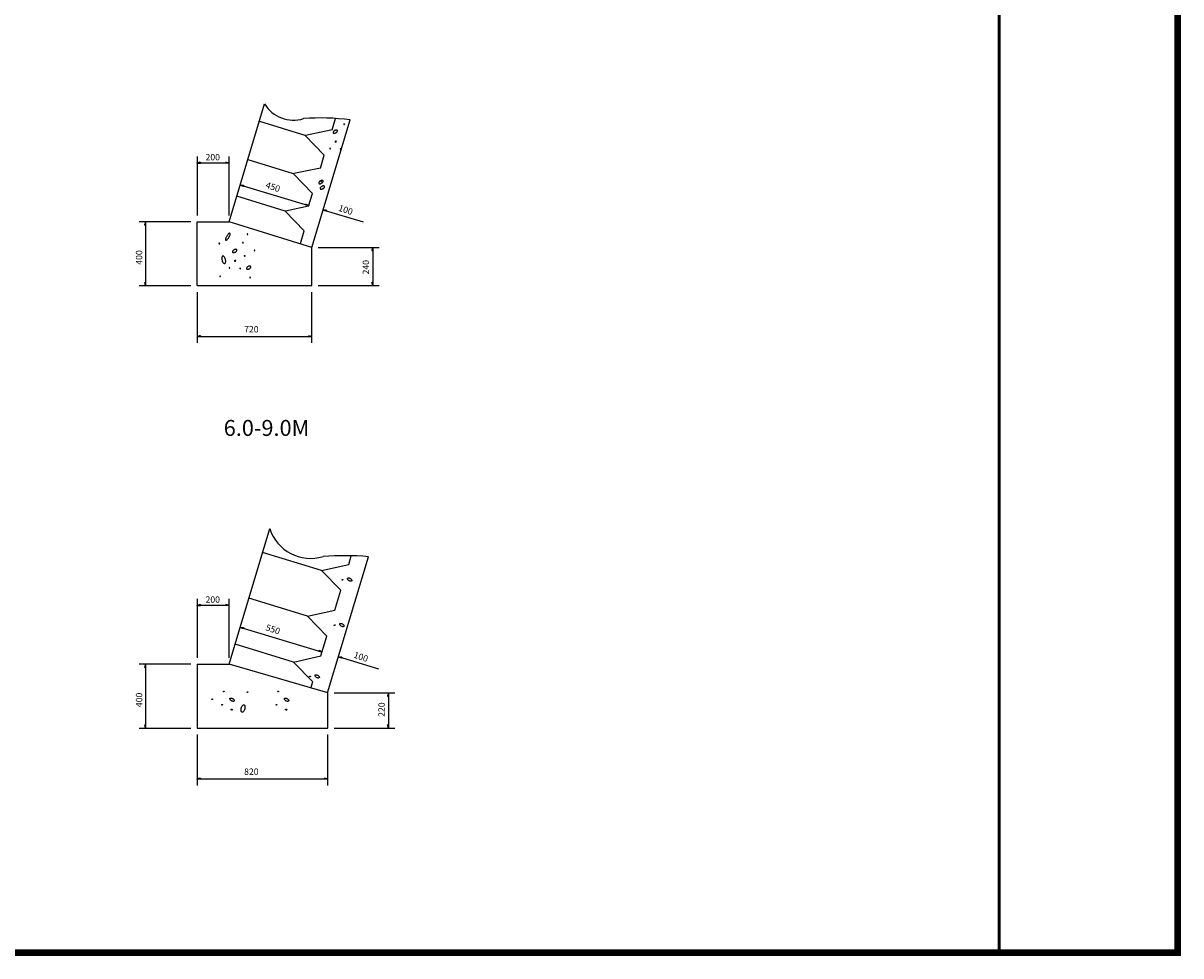
# Model space of a CAD drawing. Extents: x -40 to 821, y -30 to 584.
# Drawn here: x 429 to 792, y -1 to 291 of the extents above; entities that cross this region are included whole.
import ezdxf
from ezdxf.enums import TextEntityAlignment as Align

# ---------------------------------------------------------------- set-up
doc = ezdxf.new("R2010")
doc.units = 0
doc.header["$LTSCALE"] = 15
doc.header["$MEASUREMENT"] = 0
doc.layers.get('0').update_dxf_attribs({"color": 6, "linetype": 'CONTINUOUS'})
for name, color, linetype in [('9', 6, 'CONTINUOUS'), ('FHDO', 4, 'CONTINUOUS'), ('FORM', 7, 'CONTINUOUS')]:
    doc.layers.add(name, color=color, linetype=linetype)
doc.styles.add('ENG', font='ROMANS')

# ---------------------------------------------------------------- blocks, each defined once
blk = doc.blocks.new('*X21')
at = {"color": 0}
for p, q in [((164.57, 142.17), (164.57, 142.17)), ((164.58, 142.18), (164.68, 142.18)), ((164.6, 142.15), (164.6, 142.21)), ((164.6, 142.2), (164.66, 142.2)), ((164.6, 142.15), (164.7, 142.15)), ((164.61, 142.22), (164.64, 142.22)), ((164.62, 142.13), (164.62, 142.24)), ((164.63, 142.12), (164.72, 142.12)), ((164.65, 142.11), (164.65, 142.22)), ((164.66, 142.1), (164.74, 142.1)), ((164.68, 142.09), (164.68, 142.18)), ((164.7, 142.07), (164.7, 142.15)), ((164.7, 142.07), (164.76, 142.07)), ((164.72, 142.05), (164.72, 142.12)), ((164.73, 142.05), (164.78, 142.05)), ((164.75, 142.04), (164.75, 142.09)), ((164.76, 142.03), (164.8, 142.03)), ((164.78, 142.02), (164.78, 142.05)), ((164.8, 142), (164.8, 142.02)), ((164.8, 142), (164.82, 142)), ((164.82, 141.98), (164.82, 141.99)), ((164.83, 141.97), (164.84, 141.97))]:
    blk.add_line(p, q, dxfattribs=at)
blk = doc.blocks.new('00')
for p, q in [((-0.34, 0.09), (-0.34, 0)), ((0, 0), (-0.34, 0.09)), ((0, 0), (-0.34, 0))]:
    blk.add_line(p, q)
at = {"rotation": 36.68134425649744}
blk.add_blockref('*X21', (-47.39, -212.32), dxfattribs=at)
blk = doc.blocks.new('YM')
at = {"layer": '9', "xscale": -3, "yscale": 3, "zscale": 3}
blk.add_blockref('00', (0, 0), dxfattribs=at)

msp = doc.modelspace()

# ---------------------------------------------------------------- linework, layer by layer
for points in [[(526.57, 257.81, 0.052231), (526.32, 257.63, 0.066089), (526.17, 257.43, 0.1047), (526.09, 257.22, 0.171865), (526.12, 257.08, 0.171865), (526.23, 256.99, 0.1047), (526.45, 256.96, 0.066089), (526.69, 257.01, 0.052231), (526.98, 257.14, 0.052231), (527.23, 257.33, 0.066089), (527.38, 257.52, 0.1047), (527.46, 257.73, 0.171865), (527.43, 257.87, 0.171865), (527.32, 257.96, 0.1047), (527.1, 257.99, 0.066089), (526.86, 257.94, 0.052231)], [(529.58, 259.89, 0.05735), (529.53, 259.92, 0.071044), (529.49, 259.93, 0.106331), (529.45, 259.92, 0.159896), (529.43, 259.9, 0.159896), (529.42, 259.88, 0.106331), (529.43, 259.84, 0.071044), (529.45, 259.8, 0.05735), (529.5, 259.77, 0.05735), (529.55, 259.74, 0.071044), (529.59, 259.73, 0.106331), (529.63, 259.74, 0.159896), (529.65, 259.75, 0.159896), (529.66, 259.78, 0.106331), (529.65, 259.82, 0.071044), (529.62, 259.86, 0.05735)], [(526.86, 254.47, 0.052681), (526.78, 254.43, 0.066539), (526.72, 254.38, 0.104884), (526.69, 254.33, 0.170754), (526.69, 254.29, 0.170754), (526.72, 254.25, 0.104884), (526.78, 254.23, 0.066539), (526.85, 254.24, 0.052681), (526.94, 254.26, 0.052681), (527.02, 254.3, 0.066539), (527.07, 254.35, 0.104884), (527.11, 254.41, 0.170754), (527.1, 254.45, 0.170754), (527.08, 254.48, 0.104884), (527.01, 254.5, 0.066539), (526.94, 254.5, 0.052681)], [(525.2, 252.22, 0.05735), (525.15, 252.24, 0.071044), (525.1, 252.25, 0.106331), (525.06, 252.25, 0.159896), (525.04, 252.23, 0.159896), (525.03, 252.2, 0.106331), (525.04, 252.16, 0.071044), (525.07, 252.13, 0.05735), (525.11, 252.09, 0.05735), (525.16, 252.07, 0.071044), (525.2, 252.06, 0.106331), (525.25, 252.06, 0.159896), (525.27, 252.08, 0.159896), (525.27, 252.11, 0.106331), (525.26, 252.15, 0.071044), (525.24, 252.18, 0.05735)], [(528.51, 252.05, 0.05735), (528.47, 252.07, 0.071044), (528.42, 252.08, 0.106331), (528.38, 252.08, 0.159896), (528.36, 252.06, 0.159896), (528.35, 252.03, 0.106331), (528.36, 251.99, 0.071044), (528.39, 251.96, 0.05735), (528.43, 251.92, 0.05735), (528.48, 251.9, 0.071044), (528.52, 251.89, 0.106331), (528.56, 251.89, 0.159896), (528.59, 251.91, 0.159896), (528.59, 251.94, 0.106331), (528.58, 251.98, 0.071044), (528.56, 252.01, 0.05735)], [(522.09, 241.99, 0.052231), (521.84, 241.8, 0.066089), (521.68, 241.61, 0.1047), (521.6, 241.39, 0.171865), (521.63, 241.25, 0.171865), (521.74, 241.16, 0.1047), (521.97, 241.13, 0.066089), (522.21, 241.18, 0.052231), (522.49, 241.31, 0.052231), (522.74, 241.5, 0.066089), (522.9, 241.69, 0.1047), (522.98, 241.91, 0.171865), (522.95, 242.05, 0.171865), (522.84, 242.14, 0.1047), (522.61, 242.17, 0.066089), (522.37, 242.12, 0.052231)], [(522.51, 240.28, 0.052231), (522.26, 240.1, 0.066089), (522.11, 239.91, 0.1047), (522.03, 239.69, 0.171865), (522.06, 239.55, 0.171865), (522.17, 239.46, 0.1047), (522.39, 239.43, 0.066089), (522.64, 239.48, 0.052231), (522.92, 239.61, 0.052231), (523.17, 239.8, 0.066089), (523.33, 239.99, 0.1047), (523.4, 240.2, 0.171865), (523.38, 240.34, 0.171865), (523.27, 240.43, 0.1047), (523.04, 240.46, 0.066089), (522.8, 240.42, 0.052231)], [(522.34, 242.01, 0.05735), (522.29, 242.03, 0.071044), (522.25, 242.04, 0.106331), (522.21, 242.04, 0.159896), (522.19, 242.02, 0.159896), (522.18, 241.99, 0.106331), (522.19, 241.95, 0.071044), (522.22, 241.92, 0.05735), (522.26, 241.88, 0.05735), (522.31, 241.86, 0.071044), (522.35, 241.85, 0.106331), (522.39, 241.85, 0.159896), (522.41, 241.87, 0.159896), (522.42, 241.9, 0.106331), (522.41, 241.94, 0.071044), (522.39, 241.97, 0.05735)], [(492.74, 224.71, 0.032292), (492.5, 224.25, 0.043691), (492.38, 223.89, 0.086229), (492.36, 223.55, 0.234922), (492.43, 223.43, 0.234922), (492.56, 223.42, 0.086229), (492.86, 223.6, 0.043691), (493.12, 223.88, 0.032292), (493.41, 224.31, 0.032292), (493.65, 224.76, 0.043691), (493.77, 225.13, 0.086229), (493.79, 225.47, 0.234922), (493.72, 225.58, 0.234922), (493.59, 225.59, 0.086229), (493.29, 225.41, 0.043691), (493.03, 225.13, 0.032292)], [(499.27, 225.36, 0.05735), (499.22, 225.38, 0.071044), (499.18, 225.39, 0.106331), (499.13, 225.38, 0.159896), (499.11, 225.37, 0.159896), (499.11, 225.34, 0.106331), (499.12, 225.3, 0.071044), (499.14, 225.26, 0.05735), (499.18, 225.23, 0.05735), (499.23, 225.2, 0.071044), (499.28, 225.19, 0.106331), (499.32, 225.2, 0.159896), (499.34, 225.22, 0.159896), (499.35, 225.24, 0.106331), (499.34, 225.28, 0.071044), (499.31, 225.32, 0.05735)], [(490.46, 222.46, 0.05735), (490.41, 222.49, 0.071044), (490.37, 222.5, 0.106331), (490.33, 222.49, 0.159896), (490.31, 222.47, 0.159896), (490.3, 222.45, 0.106331), (490.31, 222.41, 0.071044), (490.34, 222.37, 0.05735), (490.38, 222.33, 0.05735), (490.43, 222.31, 0.071044), (490.47, 222.3, 0.106331), (490.51, 222.31, 0.159896), (490.53, 222.32, 0.159896), (490.54, 222.35, 0.106331), (490.53, 222.39, 0.071044), (490.51, 222.43, 0.05735)], [(497.86, 222.72, 0.05735), (497.82, 222.74, 0.071044), (497.77, 222.75, 0.106331), (497.73, 222.75, 0.159896), (497.71, 222.73, 0.159896), (497.7, 222.7, 0.106331), (497.71, 222.66, 0.071044), (497.74, 222.63, 0.05735), (497.78, 222.59, 0.05735), (497.83, 222.56, 0.071044), (497.87, 222.55, 0.106331), (497.91, 222.56, 0.159896), (497.94, 222.58, 0.159896), (497.94, 222.6, 0.106331), (497.93, 222.65, 0.071044), (497.91, 222.68, 0.05735)], [(491.26, 217.16, 0.046636), (491.42, 216.69, 0.060287), (491.62, 216.36, 0.10169), (491.89, 216.14, 0.186664), (492.09, 216.11, 0.186664), (492.25, 216.23, 0.10169), (492.39, 216.55, 0.060287), (492.41, 216.94, 0.046636), (492.33, 217.43, 0.046636), (492.17, 217.9, 0.060287), (491.97, 218.23, 0.10169), (491.69, 218.46, 0.186664), (491.5, 218.48, 0.186664), (491.34, 218.37, 0.10169), (491.2, 218.04, 0.060287), (491.18, 217.65, 0.046636)], [(495.03, 220.4, 0.052231), (494.78, 220.21, 0.066089), (494.62, 220.02, 0.1047), (494.55, 219.8, 0.171865), (494.57, 219.66, 0.171865), (494.68, 219.57, 0.1047), (494.91, 219.54, 0.066089), (495.15, 219.59, 0.052231), (495.43, 219.72, 0.052231), (495.68, 219.91, 0.066089), (495.84, 220.1, 0.1047), (495.92, 220.32, 0.171865), (495.89, 220.46, 0.171865), (495.78, 220.55, 0.1047), (495.56, 220.58, 0.066089), (495.31, 220.53, 0.052231)], [(498.42, 218.55, 0.05735), (498.37, 218.57, 0.071044), (498.33, 218.58, 0.106331), (498.28, 218.58, 0.159896), (498.26, 218.56, 0.159896), (498.25, 218.53, 0.106331), (498.27, 218.49, 0.071044), (498.29, 218.46, 0.05735), (498.33, 218.42, 0.05735), (498.38, 218.39, 0.071044), (498.43, 218.39, 0.106331), (498.47, 218.39, 0.159896), (498.49, 218.41, 0.159896), (498.5, 218.44, 0.106331), (498.49, 218.48, 0.071044), (498.46, 218.51, 0.05735)], [(501.48, 220.29, 0.05735), (501.43, 220.32, 0.071044), (501.39, 220.33, 0.106331), (501.35, 220.32, 0.159896), (501.32, 220.3, 0.159896), (501.32, 220.28, 0.106331), (501.33, 220.24, 0.071044), (501.35, 220.2, 0.05735), (501.4, 220.16, 0.05735), (501.44, 220.14, 0.071044), (501.49, 220.13, 0.106331), (501.53, 220.14, 0.159896), (501.55, 220.15, 0.159896), (501.56, 220.18, 0.106331), (501.55, 220.22, 0.071044), (501.52, 220.26, 0.05735)], [(493.65, 214.8, 0.05735), (493.6, 214.83, 0.071044), (493.56, 214.84, 0.106331), (493.52, 214.83, 0.159896), (493.5, 214.82, 0.159896), (493.49, 214.79, 0.106331), (493.5, 214.75, 0.071044), (493.53, 214.71, 0.05735), (493.57, 214.68, 0.05735), (493.62, 214.65, 0.071044), (493.66, 214.64, 0.106331), (493.7, 214.65, 0.159896), (493.72, 214.66, 0.159896), (493.73, 214.69, 0.106331), (493.72, 214.73, 0.071044), (493.7, 214.77, 0.05735)], [(495.31, 217.06, 0.052681), (495.23, 217.02, 0.066539), (495.18, 216.97, 0.104884), (495.15, 216.91, 0.170754), (495.15, 216.87, 0.170754), (495.18, 216.84, 0.104884), (495.24, 216.82, 0.066539), (495.31, 216.82, 0.052681), (495.4, 216.85, 0.052681), (495.48, 216.89, 0.066539), (495.53, 216.94, 0.104884), (495.56, 216.99, 0.170754), (495.56, 217.03, 0.170754), (495.53, 217.07, 0.104884), (495.47, 217.09, 0.066539), (495.4, 217.08, 0.052681)], [(496.97, 214.63, 0.05735), (496.92, 214.66, 0.071044), (496.88, 214.67, 0.106331), (496.84, 214.66, 0.159896), (496.82, 214.64, 0.159896), (496.81, 214.62, 0.106331), (496.82, 214.58, 0.071044), (496.84, 214.54, 0.05735), (496.89, 214.51, 0.05735), (496.94, 214.48, 0.071044), (496.98, 214.47, 0.106331), (497.02, 214.48, 0.159896), (497.04, 214.49, 0.159896), (497.05, 214.52, 0.106331), (497.04, 214.56, 0.071044), (497.01, 214.6, 0.05735)], [(499.41, 215.16, 0.052231), (499.16, 214.98, 0.066089), (499, 214.79, 0.1047), (498.93, 214.57, 0.171865), (498.95, 214.43, 0.171865), (499.06, 214.34, 0.1047), (499.29, 214.31, 0.066089), (499.53, 214.36, 0.052231), (499.82, 214.49, 0.052231), (500.07, 214.68, 0.066089), (500.22, 214.87, 0.1047), (500.3, 215.08, 0.171865), (500.27, 215.22, 0.171865), (500.16, 215.31, 0.1047), (499.94, 215.34, 0.066089), (499.69, 215.3, 0.052231)], [(490.72, 212.17, 0.05735), (490.67, 212.19, 0.071044), (490.63, 212.2, 0.106331), (490.58, 212.19, 0.159896), (490.56, 212.18, 0.159896), (490.56, 212.15, 0.106331), (490.57, 212.11, 0.071044), (490.59, 212.07, 0.05735), (490.63, 212.04, 0.05735), (490.68, 212.01, 0.071044), (490.73, 212, 0.106331), (490.77, 212.01, 0.159896), (490.79, 212.03, 0.159896), (490.8, 212.05, 0.106331), (490.79, 212.09, 0.071044), (490.76, 212.13, 0.05735)], [(500.12, 211.78, 0.05735), (500.07, 211.81, 0.071044), (500.03, 211.82, 0.106331), (499.99, 211.81, 0.159896), (499.96, 211.79, 0.159896), (499.96, 211.77, 0.106331), (499.97, 211.73, 0.071044), (499.99, 211.69, 0.05735), (500.03, 211.65, 0.05735), (500.08, 211.63, 0.071044), (500.13, 211.62, 0.106331), (500.17, 211.63, 0.159896), (500.19, 211.64, 0.159896), (500.2, 211.67, 0.106331), (500.19, 211.71, 0.071044), (500.16, 211.75, 0.05735)], [(528.99, 117.03, -0.05735), (529.04, 117.05, -0.071044), (529.09, 117.06, -0.106331), (529.13, 117.05, -0.159896), (529.15, 117.04, -0.159896), (529.16, 117.01, -0.106331), (529.15, 116.97, -0.071044), (529.12, 116.93, -0.05735), (529.08, 116.9, -0.05735), (529.03, 116.87, -0.071044), (528.99, 116.86, -0.106331), (528.95, 116.87, -0.159896), (528.92, 116.89, -0.159896), (528.92, 116.91, -0.106331), (528.93, 116.95, -0.071044), (528.95, 116.99, -0.05735)], [(531.5, 117.34, -0.052231), (531.75, 117.15, -0.066089), (531.91, 116.96, -0.1047), (531.98, 116.74, -0.171865), (531.96, 116.61, -0.171865), (531.85, 116.52, -0.1047), (531.62, 116.48, -0.066089), (531.38, 116.53, -0.052231), (531.09, 116.66, -0.052231), (530.85, 116.85, -0.066089), (530.69, 117.04, -0.1047), (530.61, 117.26, -0.171865), (530.64, 117.4, -0.171865), (530.75, 117.49, -0.1047), (530.97, 117.52, -0.066089), (531.22, 117.47, -0.052231)], [(526.55, 102.77, -0.05735), (526.6, 102.79, -0.071044), (526.64, 102.8, -0.106331), (526.68, 102.8, -0.159896), (526.71, 102.78, -0.159896), (526.71, 102.75, -0.106331), (526.7, 102.71, -0.071044), (526.68, 102.67, -0.05735), (526.63, 102.64, -0.05735), (526.59, 102.61, -0.071044), (526.54, 102.6, -0.106331), (526.5, 102.61, -0.159896), (526.48, 102.63, -0.159896), (526.47, 102.65, -0.106331), (526.48, 102.69, -0.071044), (526.51, 102.73, -0.05735)], [(529.06, 103.08, -0.052231), (529.3, 102.89, -0.066089), (529.46, 102.7, -0.1047), (529.54, 102.49, -0.171865), (529.51, 102.35, -0.171865), (529.4, 102.26, -0.1047), (529.18, 102.22, -0.066089), (528.93, 102.27, -0.052231), (528.65, 102.41, -0.052231), (528.4, 102.59, -0.066089), (528.24, 102.78, -0.1047), (528.17, 103, -0.171865), (528.19, 103.14, -0.171865), (528.3, 103.23, -0.1047), (528.53, 103.26, -0.066089), (528.77, 103.21, -0.052231)], [(521.31, 86.99, -0.052231), (521.56, 86.8, -0.066089), (521.72, 86.61, -0.1047), (521.8, 86.39, -0.171865), (521.77, 86.25, -0.171865), (521.66, 86.16, -0.1047), (521.44, 86.13, -0.066089), (521.19, 86.18, -0.052231), (520.91, 86.31, -0.052231), (520.66, 86.5, -0.066089), (520.5, 86.69, -0.1047), (520.43, 86.91, -0.171865), (520.45, 87.05, -0.171865), (520.56, 87.14, -0.1047), (520.79, 87.17, -0.066089), (521.03, 87.12, -0.052231)], [(518.81, 86.67, -0.05735), (518.86, 86.7, -0.071044), (518.9, 86.71, -0.106331), (518.94, 86.7, -0.159896), (518.96, 86.69, -0.159896), (518.97, 86.66, -0.106331), (518.96, 86.62, -0.071044), (518.94, 86.58, -0.05735), (518.89, 86.55, -0.05735), (518.84, 86.52, -0.071044), (518.8, 86.51, -0.106331), (518.76, 86.52, -0.159896), (518.74, 86.53, -0.159896), (518.73, 86.56, -0.106331), (518.74, 86.6, -0.071044), (518.77, 86.64, -0.05735)], [(491.76, 81.99, -0.05735), (491.81, 82.01, -0.071044), (491.86, 82.02, -0.106331), (491.9, 82.02, -0.159896), (491.92, 82, -0.159896), (491.93, 81.97, -0.106331), (491.92, 81.93, -0.071044), (491.89, 81.9, -0.05735), (491.85, 81.86, -0.05735), (491.8, 81.83, -0.071044), (491.76, 81.82, -0.106331), (491.72, 81.83, -0.159896), (491.69, 81.85, -0.159896), (491.69, 81.87, -0.106331), (491.7, 81.92, -0.071044), (491.72, 81.95, -0.05735)], [(499.17, 81.73, -0.05735), (499.22, 81.76, -0.071044), (499.26, 81.77, -0.106331), (499.3, 81.76, -0.159896), (499.32, 81.74, -0.159896), (499.33, 81.72, -0.106331), (499.32, 81.68, -0.071044), (499.29, 81.64, -0.05735), (499.25, 81.6, -0.05735), (499.2, 81.58, -0.071044), (499.16, 81.57, -0.106331), (499.12, 81.58, -0.159896), (499.1, 81.59, -0.159896), (499.09, 81.62, -0.106331), (499.1, 81.66, -0.071044), (499.12, 81.7, -0.05735)], [(508.85, 81.99, -0.05735), (508.9, 82.01, -0.071044), (508.94, 82.02, -0.106331), (508.98, 82.02, -0.159896), (509.01, 82, -0.159896), (509.01, 81.97, -0.106331), (509, 81.93, -0.071044), (508.98, 81.9, -0.05735), (508.94, 81.86, -0.05735), (508.89, 81.83, -0.071044), (508.84, 81.82, -0.106331), (508.8, 81.83, -0.159896), (508.78, 81.85, -0.159896), (508.77, 81.87, -0.106331), (508.78, 81.92, -0.071044), (508.81, 81.95, -0.05735)], [(488.15, 79.56, -0.05735), (488.2, 79.59, -0.071044), (488.24, 79.6, -0.106331), (488.28, 79.59, -0.159896), (488.31, 79.57, -0.159896), (488.31, 79.55, -0.106331), (488.3, 79.51, -0.071044), (488.28, 79.47, -0.05735), (488.23, 79.43, -0.05735), (488.19, 79.41, -0.071044), (488.14, 79.4, -0.106331), (488.1, 79.41, -0.159896), (488.08, 79.42, -0.159896), (488.07, 79.45, -0.106331), (488.08, 79.49, -0.071044), (488.11, 79.53, -0.05735)], [(491.21, 77.82, -0.05735), (491.26, 77.84, -0.071044), (491.3, 77.85, -0.106331), (491.35, 77.85, -0.159896), (491.37, 77.83, -0.159896), (491.38, 77.8, -0.106331), (491.36, 77.76, -0.071044), (491.34, 77.73, -0.05735), (491.3, 77.69, -0.05735), (491.25, 77.66, -0.071044), (491.2, 77.66, -0.106331), (491.16, 77.66, -0.159896), (491.14, 77.68, -0.159896), (491.13, 77.71, -0.106331), (491.14, 77.75, -0.071044), (491.17, 77.78, -0.05735)], [(494.6, 79.67, -0.052231), (494.85, 79.48, -0.066089), (495.01, 79.29, -0.1047), (495.08, 79.07, -0.171865), (495.06, 78.93, -0.171865), (494.95, 78.84, -0.1047), (494.72, 78.81, -0.066089), (494.48, 78.86, -0.052231), (494.2, 78.99, -0.052231), (493.95, 79.18, -0.066089), (493.79, 79.37, -0.1047), (493.71, 79.59, -0.171865), (493.74, 79.73, -0.171865), (493.85, 79.82, -0.1047), (494.07, 79.85, -0.066089), (494.32, 79.8, -0.052231)], [(494.32, 76.33, -0.052681), (494.4, 76.29, -0.066539), (494.45, 76.24, -0.104884), (494.48, 76.18, -0.170754), (494.48, 76.14, -0.170754), (494.45, 76.11, -0.104884), (494.39, 76.09, -0.066539), (494.32, 76.09, -0.052681), (494.23, 76.12, -0.052681), (494.15, 76.16, -0.066539), (494.1, 76.21, -0.104884), (494.07, 76.26, -0.170754), (494.07, 76.3, -0.170754), (494.1, 76.34, -0.104884), (494.16, 76.36, -0.066539), (494.23, 76.35, -0.052681)], [(498.37, 76.43, -0.046636), (498.21, 75.96, -0.060287), (498.01, 75.63, -0.10169), (497.74, 75.41, -0.186664), (497.54, 75.38, -0.186664), (497.38, 75.5, -0.10169), (497.24, 75.82, -0.060287), (497.22, 76.21, -0.046636), (497.3, 76.7, -0.046636), (497.46, 77.17, -0.060287), (497.66, 77.5, -0.10169), (497.94, 77.73, -0.186664), (498.13, 77.75, -0.186664), (498.29, 77.64, -0.10169), (498.43, 77.31, -0.060287), (498.45, 76.92, -0.046636)], [(508.3, 77.82, -0.05735), (508.35, 77.84, -0.071044), (508.39, 77.85, -0.106331), (508.43, 77.85, -0.159896), (508.45, 77.83, -0.159896), (508.46, 77.8, -0.106331), (508.45, 77.76, -0.071044), (508.42, 77.73, -0.05735), (508.38, 77.69, -0.05735), (508.33, 77.66, -0.071044), (508.29, 77.66, -0.106331), (508.25, 77.66, -0.159896), (508.23, 77.68, -0.159896), (508.22, 77.71, -0.106331), (508.23, 77.75, -0.071044), (508.26, 77.78, -0.05735)], [(511.69, 79.67, -0.052231), (511.93, 79.48, -0.066089), (512.09, 79.29, -0.1047), (512.17, 79.07, -0.171865), (512.14, 78.93, -0.171865), (512.03, 78.84, -0.1047), (511.81, 78.81, -0.066089), (511.56, 78.86, -0.052231), (511.28, 78.99, -0.052231), (511.03, 79.18, -0.066089), (510.87, 79.37, -0.1047), (510.8, 79.59, -0.171865), (510.82, 79.73, -0.171865), (510.93, 79.82, -0.1047), (511.16, 79.85, -0.066089), (511.4, 79.8, -0.052231)], [(511.4, 76.33, -0.052681), (511.48, 76.29, -0.066539), (511.54, 76.24, -0.104884), (511.57, 76.18, -0.170754), (511.57, 76.14, -0.170754), (511.54, 76.11, -0.104884), (511.48, 76.09, -0.066539), (511.4, 76.09, -0.052681), (511.32, 76.12, -0.052681), (511.24, 76.16, -0.066539), (511.18, 76.21, -0.104884), (511.15, 76.26, -0.170754), (511.15, 76.3, -0.170754), (511.18, 76.34, -0.104884), (511.24, 76.36, -0.066539), (511.32, 76.35, -0.052681)]]:
    msp.add_lwpolyline(points, format="xyb", close=True)
at = {"layer": 'FHDO'}
for p, q in [((493.45, 229.18), (504.55, 266.18)), ((525.8, 258.01), (526.88, 261.61)), ((517.37, 256.25), (503.1, 260.64)), ((525.8, 258.01), (517.44, 256.25)), ((519.45, 221.18), (531.44, 261.13)), ((517.37, 256.25), (523.34, 250.05)), ((513.72, 244.29), (499.44, 248.68)), ((522.14, 246.06), (523.34, 250.05)), ((513.65, 244.29), (519.62, 238.09)), ((522.14, 246.06), (513.79, 244.3)), ((511.1, 232.57), (495.88, 237.25)), ((518.42, 234.1), (519.62, 238.09)), ((511.1, 232.57), (517.07, 226.37)), ((518.42, 234.1), (511.17, 232.57)), ((483.45, 209.18), (483.45, 229.18)), ((483.45, 229.18), (493.45, 229.18)), ((519.45, 221.18), (493.45, 229.18)), ((515.88, 222.38), (517.07, 226.37)), ((515.88, 222.38), (515.68, 222.34)), ((519.45, 209.18), (519.45, 221.18)), ((483.45, 209.18), (519.45, 209.18)), ((493.45, 90.44), (506.21, 132.98)), ((522.49, 119.84), (503.97, 125.5)), ((524.38, 81.46), (537.19, 124.15)), ((530.98, 121.74), (531.79, 124.46)), ((522.49, 119.84), (530.98, 121.74)), ((522.49, 119.84), (528.47, 113.64)), ((526.59, 107.4), (528.47, 113.64)), ((518.11, 105.49), (499.66, 111.13)), ((518.11, 105.49), (526.59, 107.4)), ((518.11, 105.49), (524.08, 99.29)), ((522.21, 93.05), (524.08, 99.29)), ((513.72, 91.15), (495.35, 96.76)), ((513.72, 91.15), (522.21, 93.05)), ((513.72, 91.15), (519.69, 84.95)), ((483.45, 90.44), (483.45, 70.44)), ((483.45, 90.44), (493.45, 90.44)), ((524.45, 81.44), (493.45, 90.44)), ((519.11, 82.99), (519.69, 84.95)), ((524.45, 70.44), (524.45, 81.44)), ((483.45, 70.44), (524.45, 70.44))]:
    msp.add_line(p, q, dxfattribs=at)
at = {"layer": 'FHDO', "color": 7}
for p, q in [((483.45, 249.64), (483.45, 231.18)), ((493.45, 247.64), (483.45, 247.64)), ((493.45, 231.18), (493.45, 249.64)), ((518.47, 234.25), (496.92, 240.72)), ((535.68, 229.09), (522.97, 232.9)), ((481.45, 229.18), (465.29, 229.18)), ((467.29, 229.18), (467.29, 209.18)), ((521.45, 221.18), (540.54, 221.18)), ((538.54, 221.18), (538.54, 209.18)), ((465.29, 209.18), (481.45, 209.18)), ((483.45, 207.18), (483.45, 191.2)), ((519.45, 191.2), (519.45, 207.18)), ((521.45, 209.18), (540.54, 209.18)), ((483.45, 193.2), (519.45, 193.2)), ((483.45, 110.91), (483.45, 92.44)), ((493.45, 92.44), (493.45, 110.91)), ((493.45, 108.91), (483.45, 108.91)), ((522.58, 94.28), (496.92, 101.98)), ((540.47, 88.91), (527.76, 92.73)), ((481.45, 90.44), (465.29, 90.44)), ((467.29, 90.44), (467.29, 70.44)), ((526.38, 81.44), (545.47, 81.44)), ((543.47, 81.44), (543.47, 70.44)), ((465.29, 70.44), (481.45, 70.44)), ((526.38, 70.44), (545.47, 70.44)), ((483.45, 68.44), (483.45, 52.46)), ((524.45, 52.46), (524.45, 68.44)), ((483.45, 54.46), (524.45, 54.46))]:
    msp.add_line(p, q, dxfattribs=at)
for centre, radius, start, end in [((513.74, 271.95), 10.85, 212.1002, 286.5573), ((522.26, 195.51), 66.26, 82.0362, 94.6953), ((519.1, 137.21), 13.56, 198.1811, 286.5573), ((529.74, 41.67), 82.82, 84.8425, 94.6953)]:
    msp.add_arc(centre, radius, start, end, dxfattribs=at)
at = {"layer": 'FORM', "const_width": 2}
msp.add_lwpolyline([(0, 554), (791, 554), (791, 0), (0, 0)], close=True, dxfattribs=at)
at = {"layer": 'FORM', "const_width": 1}
msp.add_lwpolyline([(735, 0), (735, 554)], dxfattribs=at)

# ---------------------------------------------------------------- block references
at = {"layer": 'FHDO'}
for p in [(483.45, 247.64), (483.45, 193.2), (483.45, 108.91), (483.45, 54.46)]:
    msp.add_blockref('YM', p, dxfattribs=at)
at = {"layer": 'FHDO', "xscale": -1}
for p in [(493.45, 247.64), (519.45, 193.2), (493.45, 108.91), (524.45, 54.46)]:
    msp.add_blockref('YM', p, dxfattribs=at)
at = {"layer": 'FHDO'}
for p, rotation in [((496.92, 240.72), 343.3738202437439), ((518.47, 234.25), 149.9163373049381), ((522.97, 232.9), 343.3738202437439), ((467.29, 209.18), 90), ((538.54, 209.18), 90), ((496.92, 101.98), 343.3738202437439), ((522.58, 94.28), 149.9163373049381), ((527.76, 92.73), 343.3738202437439), ((467.29, 70.44), 90), ((543.47, 70.44), 90)]:
    msp.add_blockref('YM', p, dxfattribs=dict(at, rotation=rotation))
at = {"layer": 'FHDO', "xscale": -1, "rotation": 89.99999999999999}
for p in [(467.29, 229.18), (538.54, 221.18), (467.29, 90.44), (543.47, 81.44)]:
    msp.add_blockref('YM', p, dxfattribs=at)

# ---------------------------------------------------------------- texts
at = {"layer": 'FHDO', "color": 1, "style": 'ENG'}
for s, p in [('200', (488.34, 248.47)), ('720', (500.45, 194.5)), ('200', (488.34, 109.73)), ('820', (500.45, 55.76))]:
    msp.add_text(s, height=2, dxfattribs=at).set_placement(p, align=Align.CENTER)
for s, rotation, p in [('450', 341.7374, (506.91, 239.18)), ('100', 341.7892, (529.72, 232)), ('400', 90, (466.23, 218.01)), ('240', 90, (537.36, 214.95)), ('550', 341.7374, (506.91, 100.44)), ('100', 341.7892, (534.51, 91.83)), ('400', 90, (466.23, 79.27)), ('220', 90, (542.29, 76.22))]:
    msp.add_text(s, height=2, rotation=rotation, dxfattribs=at).set_placement(p, align=Align.CENTER)
at = {"layer": 'FHDO', "color": 2, "style": 'ENG'}
msp.add_text('6.0-9.0M', height=5, dxfattribs=at).set_placement((505.2, 162.06), align=Align.CENTER)

doc.saveas('drawing.dxf')
